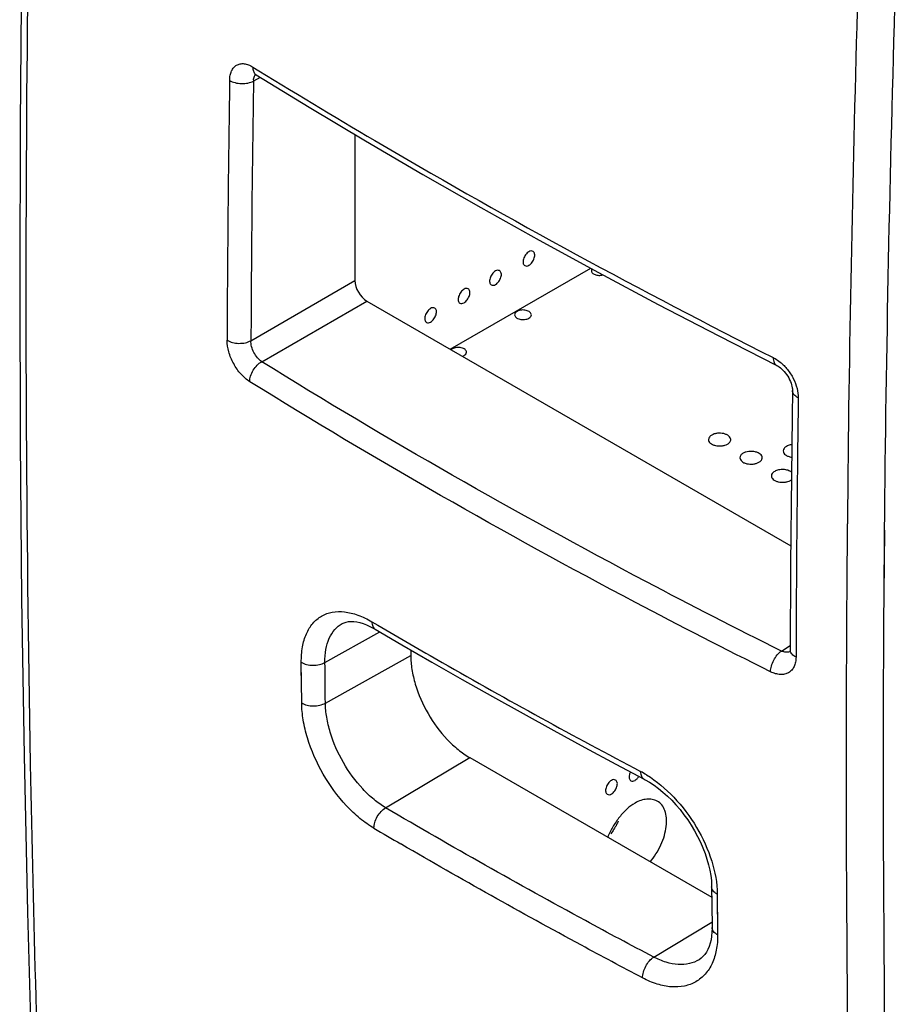
# Model space of a CAD drawing. Units: millimetres. Extents: x -22.1 to 25.5, y -26.7 to 33.4.
# Drawn here: x -22.1 to -6.2, y -13.5 to 4.2 of the extents above; entities that cross this region are included whole.
import ezdxf

# ---------------------------------------------------------------- set-up
doc = ezdxf.new("R2010")
doc.units = ezdxf.units.MM
doc.header["$LTSCALE"] = 19.36
doc.layers.get('0').update_dxf_attribs({"linetype": 'CONTINUOUS'})
doc.layers.add('ASSI', color=7, linetype='CONTINUOUS')
doc.layers.add('IMPORT_IGES', color=7, linetype='CONTINUOUS')

msp = doc.modelspace()

# ---------------------------------------------------------------- linework, layer by layer
at = {"color": 250, "linetype": 'CONTINUOUS'}
for p, q in [((-17.906, 3.366), (-17.798, 3.3)), ((-17.906, 3.366), (-17.799, 3.3)), ((-17.772, 3.18), (-17.895, 3.114)), ((-17.941, -1.557), (-16.07, -0.477)), ((-17.747, -1.935), (-15.858, -0.844)), ((-15.766, -6.613), (-15.661, -6.675)), ((-15.766, -6.613), (-15.661, -6.675)), ((-16.61, -7.347), (-15.623, -6.797)), ((-8.402, -7.141), (-8.242, -7.042)), ((-16.602, -8.077), (-15.066, -7.221)), ((-17.028, -8.075), (-17.035, -7.344)), ((-15.518, -9.962), (-14.006, -9.058)), ((-15.229, -10.622), (-15.246, -10.612)), ((-9.555, -11.514), (-9.548, -12.246)), ((-9.552, -11.84), (-9.548, -12.246)), ((-10.698, -12.648), (-9.65, -12.022))]:
    msp.add_line(p, q, dxfattribs=at)
at = {"color": 7, "linetype": 'CONTINUOUS'}
for p, q in [((-16.07, 2.151), (-16.07, -0.477)), ((-15.858, -0.844), (-8.232, -5.248)), ((-16.299, -6.647), (-16.299, -6.647)), ((-15.066, -7.122), (-15.066, -7.221)), ((-14.006, -9.058), (-9.654, -11.571)), ((-9.656, -11.385), (-9.653, -11.7)), ((-9.653, -11.7), (-9.649, -12.117)), ((-9.882, -12.695), (-9.882, -12.695))]:
    msp.add_line(p, q, dxfattribs=at)
for points in [[(-17.875, 3.241), (-17.876, 3.241), (-17.879, 3.241), (-17.879, 3.241), (-17.877, 3.24), (-17.871, 3.238), (-17.864, 3.235), (-17.854, 3.23), (-17.844, 3.224)], [(-17.844, 3.224), (-16.895, 2.644), (-15.879, 2.036), (-14.85, 1.434), (-13.809, 0.84), (-12.756, 0.252), (-11.692, -0.33), (-10.615, -0.904), (-9.528, -1.471)], [(-9.528, -1.471), (-8.481, -2.005), (-8.462, -2.016), (-8.441, -2.029), (-8.419, -2.046), (-8.397, -2.065), (-8.374, -2.087), (-8.351, -2.112), (-8.328, -2.139), (-8.307, -2.167), (-8.287, -2.197), (-8.269, -2.228), (-8.253, -2.26), (-8.239, -2.291), (-8.227, -2.321), (-8.218, -2.351), (-8.211, -2.378), (-8.206, -2.403), (-8.204, -2.426), (-8.203, -2.446), (-8.203, -2.453)], [(-8.203, -2.453), (-8.209, -2.921), (-8.215, -3.454), (-8.221, -3.987), (-8.226, -4.52), (-8.231, -5.053), (-8.235, -5.585), (-8.238, -6.117), (-8.241, -6.648), (-8.243, -7.119)], [(-16.299, -6.647), (-16.267, -6.632), (-16.229, -6.62), (-16.188, -6.612), (-16.142, -6.609), (-16.092, -6.61), (-16.039, -6.617), (-15.982, -6.63), (-15.923, -6.647), (-15.863, -6.67), (-15.802, -6.697), (-15.741, -6.728), (-15.704, -6.749)], [(-15.704, -6.749), (-15.225, -7.03), (-14.685, -7.342), (-14.143, -7.652), (-13.597, -7.961), (-13.047, -8.267), (-12.494, -8.572), (-11.938, -8.874), (-11.379, -9.175), (-10.871, -9.445)], [(-8.243, -7.119), (-8.243, -7.122), (-8.243, -7.134), (-8.244, -7.145), (-8.246, -7.152), (-8.247, -7.157)], [(-10.871, -9.445), (-10.85, -9.456), (-10.772, -9.502), (-10.692, -9.554), (-10.612, -9.614), (-10.532, -9.679), (-10.452, -9.75), (-10.374, -9.827), (-10.298, -9.909), (-10.224, -9.995), (-10.153, -10.086), (-10.085, -10.18), (-10.021, -10.277), (-9.962, -10.376), (-9.907, -10.477), (-9.857, -10.579), (-9.812, -10.682), (-9.772, -10.785), (-9.739, -10.887), (-9.711, -10.987), (-9.688, -11.085), (-9.672, -11.179), (-9.661, -11.27), (-9.656, -11.357), (-9.656, -11.385)], [(-9.649, -12.117), (-9.649, -12.128), (-9.651, -12.2), (-9.657, -12.269), (-9.667, -12.335), (-9.682, -12.398), (-9.701, -12.457), (-9.723, -12.511), (-9.749, -12.559), (-9.778, -12.601), (-9.811, -12.639), (-9.846, -12.67), (-9.882, -12.695)]]:
    msp.add_lwpolyline(points, dxfattribs=at)
at = {"color": 250, "linetype": 'CONTINUOUS'}
msp.add_lwpolyline([(-17.031, -7.751), (-17.035, -7.425), (-17.035, -7.344)], dxfattribs=at)
for centre, radius, start, end in [((-17.787, 3.317), 0.109, 225.6888, 238.1108), ((380.469, -3.088), 398.842, 179.1073, 179.77894), ((373.932, -3.094), 391.876, 179.09223, 179.77524), ((-17.613, 3.11), 0.282, 174.8044, 179.1037), ((436.941, -8.801), 445.082, 179.19971, 179.80027), ((-8.142, -7.119), 0.101, 179.9409, 189.9613), ((-11.823, -10.991), 1.903, 58.3565, 62.1277), ((42.341, 88.29), 114.446, 239.50954, 239.78913)]:
    msp.add_arc(centre, radius, start, end, dxfattribs=at)
at = {"color": 7, "linetype": 'CONTINUOUS'}
msp.add_ellipse((-15.858, -0.599), major_axis=(-0.15, 0.26), ratio=0.577508, start_param=0.785502, end_param=2.355994, dxfattribs=at)
at = {"color": 250, "linetype": 'CONTINUOUS'}
for points, knots in [([(-18.323, 3.126), (-18.323, 3.156), (-18.317, 3.215), (-18.294, 3.294), (-18.254, 3.359), (-18.2, 3.404), (-18.134, 3.428), (-18.06, 3.429), (-17.982, 3.408), (-17.931, 3.382), (-17.906, 3.366)], [0, 0, 0, 0, 0.1478, 0.279674, 0.397308, 0.505992, 0.613594, 0.728367, 0.856378, 1, 1, 1, 1]), ([(-17.906, 3.366), (-17.906, 3.341), (-17.902, 3.295), (-17.878, 3.254), (-17.863, 3.239)], [0, 0, 0, 0, 0.541696, 1, 1, 1, 1]), ([(-17.894, 3.135), (-17.893, 3.145), (-17.888, 3.179), (-17.874, 3.213), (-17.857, 3.232)], [0, 0, 0, 0, 0.282164, 1, 1, 1, 1]), ([(-17.799, 3.3), (-17.061, 2.845), (-14.034, 1.026), (-10.926, -0.66), (-8.547, -1.862)], [0, 0, 0, 0, 0.245222, 1, 1, 1, 1]), ([(-18.323, 3.126), (-18.294, 3.107), (-18.224, 3.08), (-18.111, 3.065), (-17.998, 3.074), (-17.926, 3.098), (-17.895, 3.114)], [0, 0, 0, 0, 0.234744, 0.497453, 0.76155, 1, 1, 1, 1]), ([(-17.963, -2.295), (-18.021, -2.259), (-18.131, -2.159), (-18.259, -1.974), (-18.345, -1.766), (-18.37, -1.619), (-18.37, -1.549)], [0, 0, 0, 0, 0.234947, 0.49745, 0.761309, 1, 1, 1, 1]), ([(-18.37, -1.549), (-18.34, -1.567), (-18.271, -1.595), (-18.158, -1.609), (-18.044, -1.599), (-17.972, -1.574), (-17.941, -1.557)], [0, 0, 0, 0, 0.234273, 0.496546, 0.760703, 1, 1, 1, 1]), ([(-17.747, -1.935), (-17.776, -1.916), (-17.829, -1.866), (-17.89, -1.772), (-17.931, -1.666), (-17.942, -1.592), (-17.941, -1.557)], [0, 0, 0, 0, 0.23319, 0.494949, 0.759409, 1, 1, 1, 1]), ([(-17.963, -2.295), (-17.963, -2.261), (-17.949, -2.188), (-17.903, -2.087), (-17.835, -1.998), (-17.777, -1.952), (-17.747, -1.935)], [0, 0, 0, 0, 0.235767, 0.496867, 0.759673, 1, 1, 1, 1]), ([(-8.402, -7.141), (-9.215, -6.735), (-12.388, -5.107), (-15.489, -3.337), (-17.747, -1.935)], [0, 0, 0, 0, 0.254835, 1, 1, 1, 1]), ([(-8.547, -1.862), (-8.536, -1.867), (-8.493, -1.89), (-8.452, -1.919), (-8.424, -1.942)], [0, 0, 0, 0, 0.240216, 1, 1, 1, 1]), ([(-8.547, -1.862), (-8.547, -1.878), (-8.545, -1.908), (-8.534, -1.95), (-8.514, -1.983), (-8.495, -1.998), (-8.485, -2.003)], [0, 0, 0, 0, 0.298732, 0.561698, 0.791053, 1, 1, 1, 1]), ([(-8.424, -1.942), (-8.375, -1.982), (-8.285, -2.074), (-8.182, -2.235), (-8.115, -2.408), (-8.098, -2.527), (-8.099, -2.584)], [0, 0, 0, 0, 0.253987, 0.515935, 0.769306, 1, 1, 1, 1]), ([(-8.595, -7.514), (-9.41, -7.107), (-12.591, -5.475), (-15.7, -3.7), (-17.963, -2.295)], [0, 0, 0, 0, 0.254837, 1, 1, 1, 1]), ([(-8.099, -2.584), (-8.114, -2.577), (-8.142, -2.56), (-8.176, -2.528), (-8.198, -2.492), (-8.203, -2.465), (-8.203, -2.453)], [0, 0, 0, 0, 0.295515, 0.557299, 0.788023, 1, 1, 1, 1]), ([(-17.035, -7.344), (-17.036, -7.252), (-17.024, -7.076), (-16.956, -6.835), (-16.84, -6.64), (-16.677, -6.501), (-16.475, -6.429), (-16.247, -6.427), (-16.004, -6.489), (-15.846, -6.566), (-15.766, -6.613)], [0, 0, 0, 0, 0.146204, 0.276142, 0.392108, 0.499784, 0.607518, 0.723626, 0.853718, 1, 1, 1, 1]), ([(-16.61, -7.347), (-16.61, -7.268), (-16.601, -7.12), (-16.543, -6.916), (-16.444, -6.752), (-16.349, -6.675), (-16.299, -6.647)], [0, 0, 0, 0, 0.293445, 0.553492, 0.784993, 1, 1, 1, 1]), ([(-15.766, -6.613), (-15.766, -6.628), (-15.764, -6.657), (-15.752, -6.696), (-15.732, -6.728), (-15.714, -6.743), (-15.704, -6.749)], [0, 0, 0, 0, 0.287676, 0.547085, 0.780999, 1, 1, 1, 1]), ([(-15.661, -6.675), (-15.276, -6.901), (-13.715, -7.806), (-12.134, -8.675), (-10.933, -9.309)], [0, 0, 0, 0, 0.247493, 1, 1, 1, 1]), ([(-8.595, -7.514), (-8.595, -7.48), (-8.583, -7.407), (-8.542, -7.304), (-8.482, -7.211), (-8.43, -7.161), (-8.402, -7.141)], [0, 0, 0, 0, 0.23914, 0.503536, 0.766023, 1, 1, 1, 1]), ([(-8.138, -7.25), (-8.138, -7.281), (-8.144, -7.339), (-8.169, -7.42), (-8.212, -7.487), (-8.271, -7.535), (-8.343, -7.562), (-8.424, -7.567), (-8.51, -7.551), (-8.567, -7.529), (-8.595, -7.514)], [0, 0, 0, 0, 0.139249, 0.265792, 0.381983, 0.492985, 0.605238, 0.724784, 0.855893, 1, 1, 1, 1]), ([(-8.286, -7.162), (-8.295, -7.163), (-8.335, -7.165), (-8.375, -7.154), (-8.402, -7.141)], [0, 0, 0, 0, 0.231743, 1, 1, 1, 1]), ([(-8.245, -7.15), (-8.249, -7.152), (-8.262, -7.157), (-8.275, -7.16), (-8.286, -7.162)], [0, 0, 0, 0, 0.24562, 1, 1, 1, 1]), ([(-8.138, -7.25), (-8.164, -7.237), (-8.209, -7.208), (-8.237, -7.159), (-8.241, -7.136)], [0, 0, 0, 0, 0.552922, 1, 1, 1, 1]), ([(-17.035, -7.344), (-17.006, -7.362), (-16.936, -7.388), (-16.824, -7.401), (-16.711, -7.39), (-16.64, -7.364), (-16.61, -7.347)], [0, 0, 0, 0, 0.234846, 0.496681, 0.760325, 1, 1, 1, 1]), ([(-15.728, -10.33), (-15.816, -10.278), (-15.991, -10.154), (-16.318, -9.844), (-16.663, -9.368), (-16.901, -8.829), (-17.006, -8.391), (-17.027, -8.178), (-17.028, -8.075)], [0, 0, 0, 0, 0.113994, 0.237167, 0.499845, 0.76273, 0.886039, 1, 1, 1, 1]), ([(-17.028, -8.075), (-16.998, -8.093), (-16.929, -8.12), (-16.817, -8.133), (-16.704, -8.121), (-16.633, -8.095), (-16.602, -8.077)], [0, 0, 0, 0, 0.234787, 0.496552, 0.760197, 1, 1, 1, 1]), ([(-15.518, -9.962), (-15.591, -9.918), (-15.737, -9.814), (-16.009, -9.555), (-16.297, -9.156), (-16.496, -8.707), (-16.583, -8.341), (-16.601, -8.163), (-16.602, -8.077)], [0, 0, 0, 0, 0.113956, 0.237143, 0.499912, 0.762838, 0.886115, 1, 1, 1, 1]), ([(-10.933, -9.309), (-10.933, -9.324), (-10.931, -9.353), (-10.919, -9.393), (-10.899, -9.425), (-10.881, -9.44), (-10.871, -9.445)], [0, 0, 0, 0, 0.294321, 0.55573, 0.78688, 1, 1, 1, 1]), ([(-10.824, -9.371), (-10.645, -9.481), (-10.307, -9.767), (-9.909, -10.298), (-9.636, -10.892), (-9.556, -11.314), (-9.555, -11.514)], [0, 0, 0, 0, 0.244924, 0.508115, 0.766895, 1, 1, 1, 1]), ([(-15.728, -10.33), (-15.729, -10.296), (-15.716, -10.222), (-15.672, -10.119), (-15.605, -10.028), (-15.548, -9.98), (-15.518, -9.962)], [0, 0, 0, 0, 0.235321, 0.497196, 0.760599, 1, 1, 1, 1]), ([(-10.698, -12.648), (-11.109, -12.432), (-12.731, -11.564), (-14.333, -10.659), (-15.518, -9.962)], [0, 0, 0, 0, 0.252435, 1, 1, 1, 1]), ([(-10.897, -13.023), (-11.265, -12.829), (-12.722, -12.051), (-14.162, -11.243), (-15.229, -10.622)], [0, 0, 0, 0, 0.252166, 1, 1, 1, 1]), ([(-9.555, -11.514), (-9.57, -11.507), (-9.597, -11.49), (-9.63, -11.459), (-9.651, -11.423), (-9.656, -11.397), (-9.656, -11.385)], [0, 0, 0, 0, 0.291696, 0.552188, 0.784461, 1, 1, 1, 1]), ([(-9.548, -12.246), (-9.563, -12.238), (-9.59, -12.221), (-9.623, -12.19), (-9.644, -12.155), (-9.649, -12.129), (-9.649, -12.117)], [0, 0, 0, 0, 0.291401, 0.551824, 0.784235, 1, 1, 1, 1]), ([(-9.548, -12.246), (-9.547, -12.339), (-9.56, -12.516), (-9.634, -12.76), (-9.759, -12.959), (-9.934, -13.103), (-10.147, -13.181), (-10.388, -13.193), (-10.645, -13.14), (-10.813, -13.068), (-10.897, -13.023)], [0, 0, 0, 0, 0.14098, 0.268048, 0.383848, 0.493713, 0.604723, 0.723578, 0.854751, 1, 1, 1, 1]), ([(-10.897, -13.023), (-10.898, -12.988), (-10.886, -12.915), (-10.844, -12.811), (-10.782, -12.718), (-10.727, -12.667), (-10.698, -12.648)], [0, 0, 0, 0, 0.237025, 0.500584, 0.763826, 1, 1, 1, 1]), ([(-9.882, -12.695), (-9.936, -12.727), (-10.058, -12.776), (-10.263, -12.789), (-10.482, -12.746), (-10.626, -12.686), (-10.698, -12.648)], [0, 0, 0, 0, 0.219511, 0.454206, 0.713172, 1, 1, 1, 1])]:
    msp.add_open_spline(points, degree=3, knots=knots, dxfattribs=at)
at = {"color": 7, "linetype": 'CONTINUOUS'}
msp.add_open_spline([(-15.066, -7.221), (-15.066, -7.305), (-15.051, -7.479), (-14.968, -7.838), (-14.774, -8.277), (-14.49, -8.664), (-14.222, -8.916), (-14.078, -9.016), (-14.006, -9.058)], degree=3, knots=[0, 0, 0, 0, 0.114243, 0.237541, 0.499994, 0.762451, 0.885752, 1, 1, 1, 1], dxfattribs=at)
at = {"color": 250, "linetype": 'CONTINUOUS'}
msp.add_open_spline([(-16.602, -8.077), (-16.605, -7.834), (-16.607, -7.59), (-16.61, -7.347)], degree=3, dxfattribs=at)
at = {"layer": 'ASSI', "color": 250, "linetype": 'CONTINUOUS'}
for p, q in [((-17.906, 3.366), (-17.798, 3.3)), ((-17.906, 3.366), (-17.799, 3.3)), ((-17.772, 3.18), (-17.895, 3.114)), ((-17.941, -1.557), (-16.07, -0.477)), ((-17.747, -1.935), (-15.858, -0.844)), ((-7.209, -4.195), (-7.218, -5.073)), ((-7.208, -4.195), (-7.216, -5.071)), ((-6.548, -4.969), (-6.559, -6.125)), ((-6.551, -4.971), (-6.554, -5.318)), ((-6.554, -5.318), (-6.558, -5.847)), ((-6.558, -5.847), (-6.56, -6.125)), ((-7.228, -6.346), (-7.228, -6.367)), ((-15.766, -6.613), (-15.661, -6.675)), ((-15.766, -6.613), (-15.661, -6.675)), ((-16.61, -7.347), (-15.623, -6.797)), ((-8.402, -7.141), (-8.242, -7.042)), ((-16.602, -8.077), (-15.066, -7.221)), ((-17.028, -8.075), (-17.035, -7.344)), ((-15.518, -9.962), (-14.006, -9.058)), ((-15.229, -10.622), (-15.246, -10.612)), ((-9.555, -11.514), (-9.548, -12.246)), ((-9.552, -11.84), (-9.548, -12.246)), ((-10.698, -12.648), (-9.65, -12.022))]:
    msp.add_line(p, q, dxfattribs=at)
at = {"layer": 'ASSI', "color": 7, "linetype": 'CONTINUOUS'}
for p, q in [((-16.07, 2.151), (-16.07, -0.477)), ((-15.858, -0.844), (-8.232, -5.248)), ((-16.299, -6.647), (-16.299, -6.647)), ((-15.066, -7.122), (-15.066, -7.221)), ((-14.006, -9.058), (-9.654, -11.571)), ((-9.656, -11.385), (-9.653, -11.7)), ((-9.653, -11.7), (-9.649, -12.117)), ((-9.882, -12.695), (-9.882, -12.695))]:
    msp.add_line(p, q, dxfattribs=at)
for points in [[(-21.79, 16.72), (-21.883, 13.873), (-21.961, 10.975), (-22.022, 8.087), (-22.065, 5.208), (-22.091, 2.34), (-22.1, -0.517), (-22.091, -3.364), (-22.065, -6.201), (-22.021, -9.027), (-21.961, -11.841), (-21.883, -14.645), (-21.79, -17.373)], [(-17.875, 3.241), (-17.876, 3.241), (-17.879, 3.241), (-17.879, 3.241), (-17.877, 3.24), (-17.871, 3.238), (-17.864, 3.235), (-17.854, 3.23), (-17.844, 3.224)], [(-17.844, 3.224), (-16.895, 2.644), (-15.879, 2.036), (-14.85, 1.434), (-13.809, 0.84), (-12.756, 0.252), (-11.692, -0.33), (-10.615, -0.904), (-9.528, -1.471)], [(-9.528, -1.471), (-8.481, -2.005), (-8.462, -2.016), (-8.441, -2.029), (-8.419, -2.046), (-8.397, -2.065), (-8.374, -2.087), (-8.351, -2.112), (-8.328, -2.139), (-8.307, -2.167), (-8.287, -2.197), (-8.269, -2.228), (-8.253, -2.26), (-8.239, -2.291), (-8.227, -2.321), (-8.218, -2.351), (-8.211, -2.378), (-8.206, -2.403), (-8.204, -2.426), (-8.203, -2.446), (-8.203, -2.453)], [(-8.203, -2.453), (-8.209, -2.921), (-8.215, -3.454), (-8.221, -3.987), (-8.226, -4.52), (-8.231, -5.053), (-8.235, -5.585), (-8.238, -6.117), (-8.241, -6.648), (-8.243, -7.119)], [(-16.299, -6.647), (-16.267, -6.632), (-16.229, -6.62), (-16.188, -6.612), (-16.142, -6.609), (-16.092, -6.61), (-16.039, -6.617), (-15.982, -6.63), (-15.923, -6.647), (-15.863, -6.67), (-15.802, -6.697), (-15.741, -6.728), (-15.704, -6.749)], [(-15.704, -6.749), (-15.225, -7.03), (-14.685, -7.342), (-14.143, -7.652), (-13.597, -7.961), (-13.047, -8.267), (-12.494, -8.572), (-11.938, -8.874), (-11.379, -9.175), (-10.871, -9.445)], [(-8.243, -7.119), (-8.243, -7.122), (-8.243, -7.134), (-8.244, -7.145), (-8.246, -7.152), (-8.247, -7.157)], [(-10.871, -9.445), (-10.85, -9.456), (-10.772, -9.502), (-10.692, -9.554), (-10.612, -9.614), (-10.532, -9.679), (-10.452, -9.75), (-10.374, -9.827), (-10.298, -9.909), (-10.224, -9.995), (-10.153, -10.086), (-10.085, -10.18), (-10.021, -10.277), (-9.962, -10.376), (-9.907, -10.477), (-9.857, -10.579), (-9.812, -10.682), (-9.772, -10.785), (-9.739, -10.887), (-9.711, -10.987), (-9.688, -11.085), (-9.672, -11.179), (-9.661, -11.27), (-9.656, -11.357), (-9.656, -11.385)], [(-9.649, -12.117), (-9.649, -12.128), (-9.651, -12.2), (-9.657, -12.269), (-9.667, -12.335), (-9.682, -12.398), (-9.701, -12.457), (-9.723, -12.511), (-9.749, -12.559), (-9.778, -12.601), (-9.811, -12.639), (-9.846, -12.67), (-9.882, -12.695)]]:
    msp.add_lwpolyline(points, dxfattribs=at)
at = {"layer": 'ASSI', "color": 250, "linetype": 'CONTINUOUS'}
msp.add_lwpolyline([(-17.031, -7.751), (-17.035, -7.425), (-17.035, -7.344)], dxfattribs=at)
for centre, radius, start, end in [((-17.787, 3.317), 0.109, 225.6888, 238.1108), ((380.469, -3.088), 398.842, 179.1073, 179.77894), ((373.932, -3.094), 391.876, 179.09223, 179.77524), ((-17.613, 3.11), 0.282, 174.8044, 179.1037), ((436.941, -8.801), 445.082, 179.19971, 179.80027), ((453.981, -9.238), 461.218, 179.48248, 179.64066), ((-8.142, -7.119), 0.101, 179.9409, 189.9613), ((-11.823, -10.991), 1.903, 58.3565, 62.1277), ((42.341, 88.29), 114.446, 239.50954, 239.78913)]:
    msp.add_arc(centre, radius, start, end, dxfattribs=at)
at = {"layer": 'ASSI', "color": 7, "linetype": 'CONTINUOUS'}
msp.add_ellipse((-15.858, -0.599), major_axis=(-0.15, 0.26), ratio=0.577508, start_param=0.785502, end_param=2.355994, dxfattribs=at)
at = {"layer": 'ASSI', "color": 250, "linetype": 'CONTINUOUS'}
for points, knots in [([(-21.666, -17.562), (-21.772, -14.768), (-22.092, -3.407), (-21.977, 7.965), (-21.666, 16.53)], [0, 0, 0, 0, 0.245952, 1, 1, 1, 1]), ([(-6.918, 8.014), (-6.955, 6.991), (-7.092, 2.923), (-7.176, -1.148), (-7.209, -4.195)], [0, 0, 0, 0, 0.251375, 1, 1, 1, 1]), ([(-6.245, 8.004), (-6.285, 6.917), (-6.433, 2.593), (-6.52, -1.732), (-6.551, -4.971)], [0, 0, 0, 0, 0.251439, 1, 1, 1, 1]), ([(-18.323, 3.126), (-18.323, 3.156), (-18.317, 3.215), (-18.294, 3.294), (-18.254, 3.359), (-18.2, 3.404), (-18.134, 3.428), (-18.06, 3.429), (-17.982, 3.408), (-17.931, 3.382), (-17.906, 3.366)], [0, 0, 0, 0, 0.1478, 0.279674, 0.397308, 0.505992, 0.613594, 0.728367, 0.856378, 1, 1, 1, 1]), ([(-17.906, 3.366), (-17.906, 3.341), (-17.902, 3.295), (-17.878, 3.254), (-17.863, 3.239)], [0, 0, 0, 0, 0.541696, 1, 1, 1, 1]), ([(-17.894, 3.135), (-17.893, 3.145), (-17.888, 3.179), (-17.874, 3.213), (-17.857, 3.232)], [0, 0, 0, 0, 0.282164, 1, 1, 1, 1]), ([(-17.799, 3.3), (-17.061, 2.845), (-14.034, 1.026), (-10.926, -0.66), (-8.547, -1.862)], [0, 0, 0, 0, 0.245222, 1, 1, 1, 1]), ([(-18.323, 3.126), (-18.294, 3.107), (-18.224, 3.08), (-18.111, 3.065), (-17.998, 3.074), (-17.926, 3.098), (-17.895, 3.114)], [0, 0, 0, 0, 0.234744, 0.497453, 0.76155, 1, 1, 1, 1]), ([(-17.963, -2.295), (-18.021, -2.259), (-18.131, -2.159), (-18.259, -1.974), (-18.345, -1.766), (-18.37, -1.619), (-18.37, -1.549)], [0, 0, 0, 0, 0.234947, 0.49745, 0.761309, 1, 1, 1, 1]), ([(-18.37, -1.549), (-18.34, -1.567), (-18.271, -1.595), (-18.158, -1.609), (-18.044, -1.599), (-17.972, -1.574), (-17.941, -1.557)], [0, 0, 0, 0, 0.234273, 0.496546, 0.760703, 1, 1, 1, 1]), ([(-17.747, -1.935), (-17.776, -1.916), (-17.829, -1.866), (-17.89, -1.772), (-17.931, -1.666), (-17.942, -1.592), (-17.941, -1.557)], [0, 0, 0, 0, 0.23319, 0.494949, 0.759409, 1, 1, 1, 1]), ([(-17.963, -2.295), (-17.963, -2.261), (-17.949, -2.188), (-17.903, -2.087), (-17.835, -1.998), (-17.777, -1.952), (-17.747, -1.935)], [0, 0, 0, 0, 0.235767, 0.496867, 0.759673, 1, 1, 1, 1]), ([(-8.402, -7.141), (-9.215, -6.735), (-12.388, -5.107), (-15.489, -3.337), (-17.747, -1.935)], [0, 0, 0, 0, 0.254835, 1, 1, 1, 1]), ([(-8.547, -1.862), (-8.536, -1.867), (-8.493, -1.89), (-8.452, -1.919), (-8.424, -1.942)], [0, 0, 0, 0, 0.240216, 1, 1, 1, 1]), ([(-8.547, -1.862), (-8.547, -1.878), (-8.545, -1.908), (-8.534, -1.95), (-8.514, -1.983), (-8.495, -1.998), (-8.485, -2.003)], [0, 0, 0, 0, 0.298732, 0.561698, 0.791053, 1, 1, 1, 1]), ([(-8.424, -1.942), (-8.375, -1.982), (-8.285, -2.074), (-8.182, -2.235), (-8.115, -2.408), (-8.098, -2.527), (-8.099, -2.584)], [0, 0, 0, 0, 0.253987, 0.515935, 0.769306, 1, 1, 1, 1]), ([(-8.595, -7.514), (-9.41, -7.107), (-12.591, -5.475), (-15.7, -3.7), (-17.963, -2.295)], [0, 0, 0, 0, 0.254837, 1, 1, 1, 1]), ([(-8.099, -2.584), (-8.114, -2.577), (-8.142, -2.56), (-8.176, -2.528), (-8.198, -2.492), (-8.203, -2.465), (-8.203, -2.453)], [0, 0, 0, 0, 0.295515, 0.557299, 0.788023, 1, 1, 1, 1]), ([(-6.56, -6.125), (-6.572, -7.802), (-6.58, -14.445), (-6.439, -21.089), (-6.245, -26.052)], [0, 0, 0, 0, 0.252362, 1, 1, 1, 1]), ([(-7.228, -6.367), (-7.238, -8.025), (-7.244, -14.597), (-7.106, -21.168), (-6.918, -26.077)], [0, 0, 0, 0, 0.252382, 1, 1, 1, 1]), ([(-17.035, -7.344), (-17.036, -7.252), (-17.024, -7.076), (-16.956, -6.835), (-16.84, -6.64), (-16.677, -6.501), (-16.475, -6.429), (-16.247, -6.427), (-16.004, -6.489), (-15.846, -6.566), (-15.766, -6.613)], [0, 0, 0, 0, 0.146204, 0.276142, 0.392108, 0.499784, 0.607518, 0.723626, 0.853718, 1, 1, 1, 1]), ([(-16.61, -7.347), (-16.61, -7.268), (-16.601, -7.12), (-16.543, -6.916), (-16.444, -6.752), (-16.349, -6.675), (-16.299, -6.647)], [0, 0, 0, 0, 0.293445, 0.553492, 0.784993, 1, 1, 1, 1]), ([(-15.766, -6.613), (-15.766, -6.628), (-15.764, -6.657), (-15.752, -6.696), (-15.732, -6.728), (-15.714, -6.743), (-15.704, -6.749)], [0, 0, 0, 0, 0.287676, 0.547085, 0.780999, 1, 1, 1, 1]), ([(-15.661, -6.675), (-15.276, -6.901), (-13.715, -7.806), (-12.134, -8.675), (-10.933, -9.309)], [0, 0, 0, 0, 0.247493, 1, 1, 1, 1]), ([(-8.595, -7.514), (-8.595, -7.48), (-8.583, -7.407), (-8.542, -7.304), (-8.482, -7.211), (-8.43, -7.161), (-8.402, -7.141)], [0, 0, 0, 0, 0.23914, 0.503536, 0.766023, 1, 1, 1, 1]), ([(-8.138, -7.25), (-8.138, -7.281), (-8.144, -7.339), (-8.169, -7.42), (-8.212, -7.487), (-8.271, -7.535), (-8.343, -7.562), (-8.424, -7.567), (-8.51, -7.551), (-8.567, -7.529), (-8.595, -7.514)], [0, 0, 0, 0, 0.139249, 0.265792, 0.381983, 0.492985, 0.605238, 0.724784, 0.855893, 1, 1, 1, 1]), ([(-8.286, -7.162), (-8.295, -7.163), (-8.335, -7.165), (-8.375, -7.154), (-8.402, -7.141)], [0, 0, 0, 0, 0.231743, 1, 1, 1, 1]), ([(-8.245, -7.15), (-8.249, -7.152), (-8.262, -7.157), (-8.275, -7.16), (-8.286, -7.162)], [0, 0, 0, 0, 0.24562, 1, 1, 1, 1]), ([(-8.138, -7.25), (-8.164, -7.237), (-8.209, -7.208), (-8.237, -7.159), (-8.241, -7.136)], [0, 0, 0, 0, 0.552922, 1, 1, 1, 1]), ([(-17.035, -7.344), (-17.006, -7.362), (-16.936, -7.388), (-16.824, -7.401), (-16.711, -7.39), (-16.64, -7.364), (-16.61, -7.347)], [0, 0, 0, 0, 0.234846, 0.496681, 0.760325, 1, 1, 1, 1]), ([(-15.728, -10.33), (-15.816, -10.278), (-15.991, -10.154), (-16.318, -9.844), (-16.663, -9.368), (-16.901, -8.829), (-17.006, -8.391), (-17.027, -8.178), (-17.028, -8.075)], [0, 0, 0, 0, 0.113994, 0.237167, 0.499845, 0.76273, 0.886039, 1, 1, 1, 1]), ([(-17.028, -8.075), (-16.998, -8.093), (-16.929, -8.12), (-16.817, -8.133), (-16.704, -8.121), (-16.633, -8.095), (-16.602, -8.077)], [0, 0, 0, 0, 0.234787, 0.496552, 0.760197, 1, 1, 1, 1]), ([(-15.518, -9.962), (-15.591, -9.918), (-15.737, -9.814), (-16.009, -9.555), (-16.297, -9.156), (-16.496, -8.707), (-16.583, -8.341), (-16.601, -8.163), (-16.602, -8.077)], [0, 0, 0, 0, 0.113956, 0.237143, 0.499912, 0.762838, 0.886115, 1, 1, 1, 1]), ([(-10.933, -9.309), (-10.933, -9.324), (-10.931, -9.353), (-10.919, -9.393), (-10.899, -9.425), (-10.881, -9.44), (-10.871, -9.445)], [0, 0, 0, 0, 0.294321, 0.55573, 0.78688, 1, 1, 1, 1]), ([(-10.824, -9.371), (-10.645, -9.481), (-10.307, -9.767), (-9.909, -10.298), (-9.636, -10.892), (-9.556, -11.314), (-9.555, -11.514)], [0, 0, 0, 0, 0.244924, 0.508115, 0.766895, 1, 1, 1, 1]), ([(-15.728, -10.33), (-15.729, -10.296), (-15.716, -10.222), (-15.672, -10.119), (-15.605, -10.028), (-15.548, -9.98), (-15.518, -9.962)], [0, 0, 0, 0, 0.235321, 0.497196, 0.760599, 1, 1, 1, 1]), ([(-10.698, -12.648), (-11.109, -12.432), (-12.731, -11.564), (-14.333, -10.659), (-15.518, -9.962)], [0, 0, 0, 0, 0.252435, 1, 1, 1, 1]), ([(-10.897, -13.023), (-11.265, -12.829), (-12.722, -12.051), (-14.162, -11.243), (-15.229, -10.622)], [0, 0, 0, 0, 0.252166, 1, 1, 1, 1]), ([(-9.555, -11.514), (-9.57, -11.507), (-9.597, -11.49), (-9.63, -11.459), (-9.651, -11.423), (-9.656, -11.397), (-9.656, -11.385)], [0, 0, 0, 0, 0.291696, 0.552188, 0.784461, 1, 1, 1, 1]), ([(-9.548, -12.246), (-9.563, -12.238), (-9.59, -12.221), (-9.623, -12.19), (-9.644, -12.155), (-9.649, -12.129), (-9.649, -12.117)], [0, 0, 0, 0, 0.291401, 0.551824, 0.784235, 1, 1, 1, 1]), ([(-9.548, -12.246), (-9.547, -12.339), (-9.56, -12.516), (-9.634, -12.76), (-9.759, -12.959), (-9.934, -13.103), (-10.147, -13.181), (-10.388, -13.193), (-10.645, -13.14), (-10.813, -13.068), (-10.897, -13.023)], [0, 0, 0, 0, 0.14098, 0.268048, 0.383848, 0.493713, 0.604723, 0.723578, 0.854751, 1, 1, 1, 1]), ([(-10.897, -13.023), (-10.898, -12.988), (-10.886, -12.915), (-10.844, -12.811), (-10.782, -12.718), (-10.727, -12.667), (-10.698, -12.648)], [0, 0, 0, 0, 0.237025, 0.500584, 0.763826, 1, 1, 1, 1]), ([(-9.882, -12.695), (-9.936, -12.727), (-10.058, -12.776), (-10.263, -12.789), (-10.482, -12.746), (-10.626, -12.686), (-10.698, -12.648)], [0, 0, 0, 0, 0.219511, 0.454206, 0.713172, 1, 1, 1, 1])]:
    msp.add_open_spline(points, degree=3, knots=knots, dxfattribs=at)
at = {"layer": 'ASSI', "color": 7, "linetype": 'CONTINUOUS'}
msp.add_open_spline([(-15.066, -7.221), (-15.066, -7.305), (-15.051, -7.479), (-14.968, -7.838), (-14.774, -8.277), (-14.49, -8.664), (-14.222, -8.916), (-14.078, -9.016), (-14.006, -9.058)], degree=3, knots=[0, 0, 0, 0, 0.114243, 0.237541, 0.499994, 0.762451, 0.885752, 1, 1, 1, 1], dxfattribs=at)
at = {"layer": 'ASSI', "color": 250, "linetype": 'CONTINUOUS'}
msp.add_open_spline([(-16.602, -8.077), (-16.605, -7.834), (-16.607, -7.59), (-16.61, -7.347)], degree=3, dxfattribs=at)
at = {"layer": 'IMPORT_IGES', "color": 7, "linetype": 'CONTINUOUS'}
msp.add_line((-14.357, -1.711), (-11.831, -0.253), dxfattribs=at)
for points, knots in [([(-12.942, 0.044), (-12.953, 0.038), (-12.974, 0.021), (-13.002, -0.01), (-13.024, -0.047), (-13.04, -0.087), (-13.049, -0.125), (-13.048, -0.16), (-13.038, -0.189), (-13.024, -0.203), (-13.017, -0.207)], [0, 0, 0, 0, 0.127615, 0.270397, 0.41875, 0.56368, 0.697434, 0.813886, 0.912831, 1, 1, 1, 1]), ([(-12.868, 0.05), (-12.878, 0.056), (-12.905, 0.06), (-12.93, 0.051), (-12.942, 0.044)], [0, 0, 0, 0, 0.456741, 1, 1, 1, 1]), ([(-12.942, -0.201), (-12.931, -0.194), (-12.91, -0.178), (-12.874, -0.136), (-12.847, -0.085), (-12.835, -0.032), (-12.837, 0.003), (-12.847, 0.032), (-12.861, 0.045), (-12.868, 0.05)], [0, 0, 0, 0, 0.127362, 0.269772, 0.563554, 0.69741, 0.812978, 0.911848, 1, 1, 1, 1]), ([(-13.543, -0.303), (-13.554, -0.309), (-13.575, -0.326), (-13.603, -0.357), (-13.626, -0.394), (-13.641, -0.434), (-13.65, -0.472), (-13.649, -0.507), (-13.639, -0.536), (-13.625, -0.55), (-13.618, -0.554)], [0, 0, 0, 0, 0.127615, 0.270397, 0.41875, 0.56368, 0.697434, 0.813886, 0.912831, 1, 1, 1, 1]), ([(-13.469, -0.297), (-13.48, -0.292), (-13.506, -0.287), (-13.531, -0.296), (-13.543, -0.303)], [0, 0, 0, 0, 0.456741, 1, 1, 1, 1]), ([(-13.543, -0.548), (-13.532, -0.542), (-13.511, -0.525), (-13.475, -0.483), (-13.448, -0.432), (-13.436, -0.379), (-13.438, -0.344), (-13.448, -0.315), (-13.462, -0.302), (-13.469, -0.297)], [0, 0, 0, 0, 0.127362, 0.269772, 0.563554, 0.69741, 0.812978, 0.911848, 1, 1, 1, 1]), ([(-13.017, -0.207), (-13.006, -0.213), (-12.979, -0.217), (-12.954, -0.208), (-12.942, -0.201)], [0, 0, 0, 0, 0.454963, 1, 1, 1, 1]), ([(-11.81, -0.265), (-11.811, -0.268), (-11.817, -0.277), (-11.819, -0.288), (-11.819, -0.295)], [0, 0, 0, 0, 0.264228, 1, 1, 1, 1]), ([(-11.819, -0.295), (-11.819, -0.303), (-11.816, -0.318), (-11.802, -0.338), (-11.78, -0.355), (-11.741, -0.374), (-11.682, -0.385), (-11.634, -0.38), (-11.61, -0.375)], [0, 0, 0, 0, 0.086712, 0.182517, 0.292825, 0.418802, 0.703459, 1, 1, 1, 1]), ([(-14.109, -0.629), (-14.12, -0.636), (-14.141, -0.653), (-14.168, -0.684), (-14.191, -0.721), (-14.207, -0.76), (-14.215, -0.799), (-14.214, -0.834), (-14.204, -0.863), (-14.191, -0.877), (-14.183, -0.881)], [0, 0, 0, 0, 0.127615, 0.270397, 0.41875, 0.56368, 0.697434, 0.813886, 0.912831, 1, 1, 1, 1]), ([(-14.035, -0.624), (-14.045, -0.618), (-14.072, -0.613), (-14.097, -0.623), (-14.109, -0.629)], [0, 0, 0, 0, 0.456741, 1, 1, 1, 1]), ([(-14.109, -0.874), (-14.098, -0.868), (-14.077, -0.851), (-14.04, -0.809), (-14.014, -0.758), (-14.002, -0.706), (-14.003, -0.671), (-14.014, -0.642), (-14.028, -0.628), (-14.035, -0.624)], [0, 0, 0, 0, 0.127362, 0.269772, 0.563554, 0.69741, 0.812978, 0.911848, 1, 1, 1, 1]), ([(-13.618, -0.554), (-13.608, -0.56), (-13.58, -0.564), (-13.555, -0.555), (-13.543, -0.548)], [0, 0, 0, 0, 0.454963, 1, 1, 1, 1]), ([(-14.183, -0.881), (-14.173, -0.887), (-14.146, -0.891), (-14.121, -0.881), (-14.109, -0.874)], [0, 0, 0, 0, 0.454963, 1, 1, 1, 1]), ([(-14.71, -0.977), (-14.721, -0.983), (-14.742, -1), (-14.769, -1.031), (-14.792, -1.068), (-14.808, -1.107), (-14.816, -1.146), (-14.815, -1.181), (-14.805, -1.21), (-14.792, -1.224), (-14.784, -1.228)], [0, 0, 0, 0, 0.127615, 0.270397, 0.41875, 0.56368, 0.697434, 0.813886, 0.912831, 1, 1, 1, 1]), ([(-14.636, -0.971), (-14.646, -0.965), (-14.673, -0.96), (-14.698, -0.97), (-14.71, -0.977)], [0, 0, 0, 0, 0.456741, 1, 1, 1, 1]), ([(-14.71, -1.221), (-14.699, -1.215), (-14.678, -1.198), (-14.641, -1.156), (-14.615, -1.105), (-14.603, -1.053), (-14.604, -1.018), (-14.615, -0.989), (-14.629, -0.975), (-14.636, -0.971)], [0, 0, 0, 0, 0.127362, 0.269772, 0.563554, 0.69741, 0.812978, 0.911848, 1, 1, 1, 1]), ([(-13.154, -1.03), (-13.167, -1.037), (-13.188, -1.054), (-13.198, -1.08), (-13.198, -1.092)], [0, 0, 0, 0, 0.547794, 1, 1, 1, 1]), ([(-12.898, -1.092), (-12.898, -1.083), (-12.904, -1.064), (-12.924, -1.041), (-12.954, -1.023), (-12.992, -1.01), (-13.034, -1.004), (-13.077, -1.005), (-13.118, -1.014), (-13.143, -1.024), (-13.154, -1.03)], [0, 0, 0, 0, 0.086888, 0.186315, 0.303828, 0.438198, 0.582885, 0.730432, 0.872562, 1, 1, 1, 1]), ([(-14.784, -1.228), (-14.774, -1.234), (-14.747, -1.238), (-14.722, -1.228), (-14.71, -1.221)], [0, 0, 0, 0, 0.454963, 1, 1, 1, 1]), ([(-13.198, -1.092), (-13.198, -1.1), (-13.193, -1.119), (-13.173, -1.142), (-13.143, -1.16), (-13.106, -1.173), (-13.063, -1.179), (-13.02, -1.177), (-12.979, -1.169), (-12.953, -1.159), (-12.942, -1.153)], [0, 0, 0, 0, 0.08637, 0.184947, 0.301741, 0.435268, 0.579859, 0.728707, 0.872181, 1, 1, 1, 1]), ([(-12.942, -1.153), (-12.93, -1.146), (-12.909, -1.129), (-12.898, -1.103), (-12.898, -1.092)], [0, 0, 0, 0, 0.547724, 1, 1, 1, 1]), ([(-14.321, -1.704), (-14.323, -1.705), (-14.331, -1.71), (-14.338, -1.715), (-14.342, -1.72)], [0, 0, 0, 0, 0.260594, 1, 1, 1, 1]), ([(-14.065, -1.765), (-14.065, -1.757), (-14.07, -1.738), (-14.091, -1.715), (-14.121, -1.696), (-14.159, -1.684), (-14.201, -1.678), (-14.244, -1.679), (-14.285, -1.687), (-14.31, -1.698), (-14.321, -1.704)], [0, 0, 0, 0, 0.086888, 0.186315, 0.303828, 0.438198, 0.582885, 0.730432, 0.872562, 1, 1, 1, 1]), ([(-14.109, -1.826), (-14.097, -1.819), (-14.076, -1.803), (-14.065, -1.777), (-14.065, -1.765)], [0, 0, 0, 0, 0.547724, 1, 1, 1, 1]), ([(-14.137, -1.839), (-14.135, -1.838), (-14.125, -1.835), (-14.115, -1.83), (-14.109, -1.826)], [0, 0, 0, 0, 0.262593, 1, 1, 1, 1]), ([(-9.654, -3.255), (-9.67, -3.265), (-9.698, -3.287), (-9.712, -3.321), (-9.712, -3.337)], [0, 0, 0, 0, 0.547732, 1, 1, 1, 1]), ([(-9.712, -3.337), (-9.712, -3.348), (-9.705, -3.373), (-9.679, -3.404), (-9.638, -3.428), (-9.588, -3.445), (-9.532, -3.454), (-9.474, -3.451), (-9.419, -3.44), (-9.386, -3.427), (-9.371, -3.419)], [0, 0, 0, 0, 0.086472, 0.185222, 0.302214, 0.435969, 0.580555, 0.729073, 0.872249, 1, 1, 1, 1]), ([(-9.312, -3.337), (-9.312, -3.325), (-9.32, -3.3), (-9.347, -3.27), (-9.388, -3.245), (-9.456, -3.222), (-9.533, -3.218), (-9.606, -3.233), (-9.639, -3.247), (-9.654, -3.255)], [0, 0, 0, 0, 0.087119, 0.187187, 0.305232, 0.43924, 0.730344, 0.87204, 1, 1, 1, 1]), ([(-9.371, -3.419), (-9.354, -3.409), (-9.332, -3.391), (-9.315, -3.36), (-9.312, -3.344), (-9.312, -3.337)], [0, 0, 0, 0, 0.546809, 0.781654, 1, 1, 1, 1]), ([(-8.31, -3.459), (-8.327, -3.469), (-8.355, -3.491), (-8.369, -3.525), (-8.369, -3.541)], [0, 0, 0, 0, 0.547732, 1, 1, 1, 1]), ([(-8.369, -3.541), (-8.369, -3.554), (-8.36, -3.582), (-8.326, -3.616), (-8.277, -3.64), (-8.239, -3.65), (-8.218, -3.653)], [0, 0, 0, 0, 0.192826, 0.418867, 0.691045, 1, 1, 1, 1]), ([(-8.215, -3.428), (-8.224, -3.43), (-8.257, -3.436), (-8.289, -3.447), (-8.31, -3.459)], [0, 0, 0, 0, 0.267601, 1, 1, 1, 1]), ([(-9.088, -3.582), (-9.104, -3.591), (-9.133, -3.613), (-9.147, -3.648), (-9.147, -3.663)], [0, 0, 0, 0, 0.547732, 1, 1, 1, 1]), ([(-9.147, -3.663), (-9.147, -3.675), (-9.14, -3.7), (-9.113, -3.731), (-9.073, -3.755), (-9.023, -3.772), (-8.966, -3.78), (-8.908, -3.778), (-8.854, -3.767), (-8.82, -3.754), (-8.805, -3.745)], [0, 0, 0, 0, 0.086472, 0.185222, 0.302214, 0.435969, 0.580555, 0.729073, 0.872249, 1, 1, 1, 1]), ([(-8.747, -3.663), (-8.747, -3.652), (-8.754, -3.627), (-8.782, -3.596), (-8.822, -3.572), (-8.89, -3.549), (-8.967, -3.545), (-9.04, -3.56), (-9.073, -3.573), (-9.088, -3.582)], [0, 0, 0, 0, 0.087119, 0.187187, 0.305232, 0.43924, 0.730344, 0.87204, 1, 1, 1, 1]), ([(-8.805, -3.745), (-8.789, -3.736), (-8.766, -3.718), (-8.749, -3.687), (-8.746, -3.671), (-8.747, -3.663)], [0, 0, 0, 0, 0.546809, 0.781654, 1, 1, 1, 1]), ([(-8.219, -3.923), (-8.238, -3.908), (-8.285, -3.885), (-8.365, -3.872), (-8.448, -3.878), (-8.5, -3.896), (-8.522, -3.908)], [0, 0, 0, 0, 0.226979, 0.489636, 0.758323, 1, 1, 1, 1]), ([(-8.522, -3.908), (-8.539, -3.918), (-8.567, -3.94), (-8.581, -3.974), (-8.581, -3.99)], [0, 0, 0, 0, 0.547732, 1, 1, 1, 1]), ([(-8.581, -3.99), (-8.581, -4.002), (-8.574, -4.026), (-8.547, -4.057), (-8.507, -4.082), (-8.457, -4.099), (-8.401, -4.107), (-8.343, -4.105), (-8.288, -4.094), (-8.254, -4.08), (-8.24, -4.072)], [0, 0, 0, 0, 0.086472, 0.185222, 0.302214, 0.435969, 0.580555, 0.729073, 0.872249, 1, 1, 1, 1]), ([(-11.115, -9.316), (-11.123, -9.331), (-11.135, -9.363), (-11.141, -9.409), (-11.133, -9.449), (-11.117, -9.469), (-11.107, -9.474)], [0, 0, 0, 0, 0.309622, 0.584277, 0.8104, 1, 1, 1, 1]), ([(-11.457, -9.468), (-11.468, -9.474), (-11.489, -9.491), (-11.517, -9.522), (-11.54, -9.559), (-11.555, -9.599), (-11.564, -9.637), (-11.563, -9.672), (-11.553, -9.701), (-11.539, -9.715), (-11.532, -9.719)], [0, 0, 0, 0, 0.127615, 0.270397, 0.41875, 0.56368, 0.697434, 0.813886, 0.912831, 1, 1, 1, 1]), ([(-11.383, -9.462), (-11.394, -9.456), (-11.42, -9.451), (-11.445, -9.461), (-11.457, -9.468)], [0, 0, 0, 0, 0.456741, 1, 1, 1, 1]), ([(-11.457, -9.713), (-11.446, -9.706), (-11.425, -9.69), (-11.389, -9.647), (-11.362, -9.596), (-11.35, -9.544), (-11.352, -9.509), (-11.362, -9.48), (-11.376, -9.467), (-11.383, -9.462)], [0, 0, 0, 0, 0.127362, 0.269772, 0.563554, 0.69741, 0.812978, 0.911848, 1, 1, 1, 1]), ([(-11.107, -9.474), (-11.097, -9.48), (-11.07, -9.484), (-11.045, -9.475), (-11.033, -9.468)], [0, 0, 0, 0, 0.454963, 1, 1, 1, 1]), ([(-11.033, -9.468), (-11.019, -9.46), (-10.993, -9.438), (-10.973, -9.411), (-10.963, -9.396)], [0, 0, 0, 0, 0.470527, 1, 1, 1, 1]), ([(-11.532, -9.719), (-11.522, -9.725), (-11.494, -9.729), (-11.469, -9.72), (-11.457, -9.713)], [0, 0, 0, 0, 0.454963, 1, 1, 1, 1]), ([(-11.033, -9.876), (-11.084, -9.906), (-11.185, -9.984), (-11.318, -10.129), (-11.436, -10.3), (-11.499, -10.427), (-11.525, -10.492)], [0, 0, 0, 0, 0.222472, 0.472987, 0.737243, 1, 1, 1, 1]), ([(-10.635, -9.842), (-10.663, -9.828), (-10.724, -9.807), (-10.825, -9.803), (-10.931, -9.825), (-10.999, -9.856), (-11.033, -9.876)], [0, 0, 0, 0, 0.223925, 0.461227, 0.718546, 1, 1, 1, 1]), ([(-10.764, -10.941), (-10.725, -10.893), (-10.653, -10.793), (-10.564, -10.631), (-10.502, -10.465), (-10.468, -10.302), (-10.463, -10.15), (-10.488, -10.017), (-10.544, -9.908), (-10.603, -9.859), (-10.635, -9.842)], [0, 0, 0, 0, 0.15063, 0.301987, 0.44781, 0.5839, 0.707426, 0.81649, 0.911888, 1, 1, 1, 1]), ([(-11.334, -10.205), (-11.344, -10.224), (-11.383, -10.302), (-11.429, -10.377), (-11.468, -10.43)], [0, 0, 0, 0, 0.248909, 1, 1, 1, 1])]:
    msp.add_open_spline(points, degree=3, knots=knots, dxfattribs=at)
msp.add_open_spline([(-8.24, -4.072), (-8.233, -4.068), (-8.227, -4.064), (-8.221, -4.06)], degree=3, dxfattribs=at)

doc.saveas('drawing.dxf')
